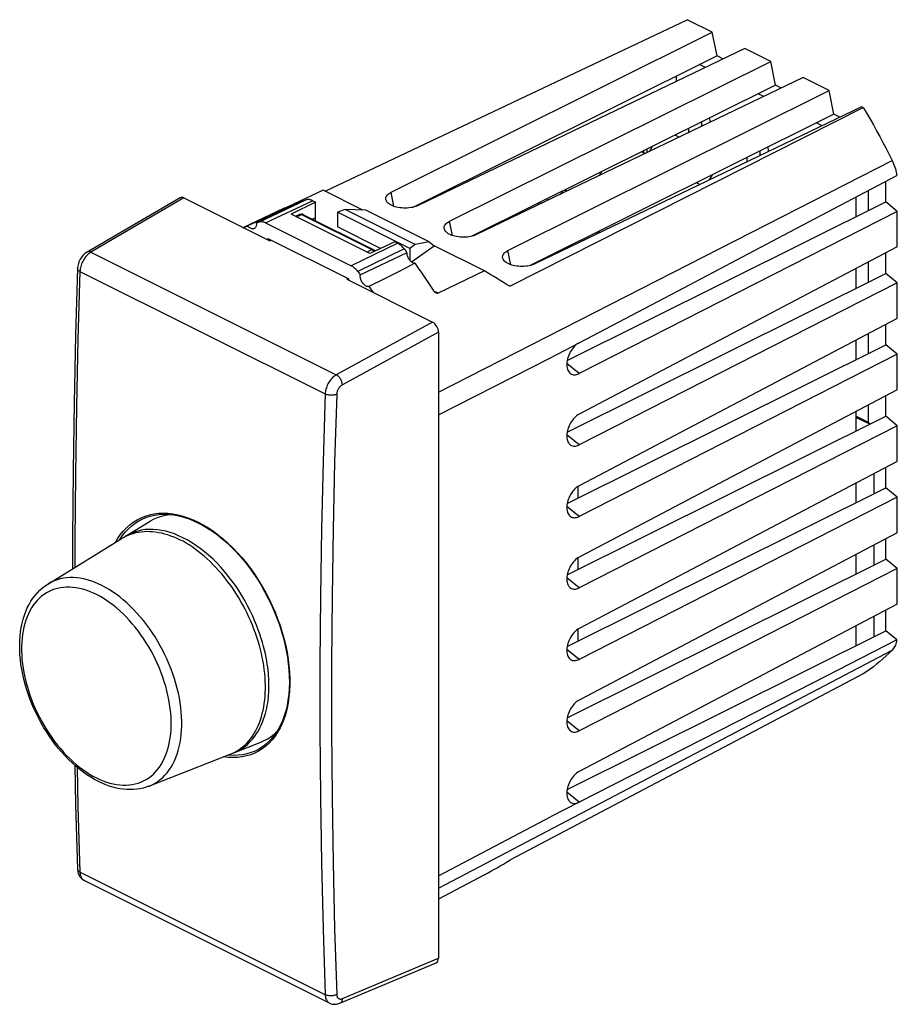
# Model space of a CAD drawing. Units: millimetres. Extents: x -28.8 to 24.4, y -31.6 to 28.1.
import ezdxf

# ---------------------------------------------------------------- set-up
doc = ezdxf.new("R2010")
doc.units = ezdxf.units.MM
doc.header["$LTSCALE"] = 18.212741
doc.layers.get('0').update_dxf_attribs({"linetype": 'CONTINUOUS'})
for name, color, linetype in [('ASSI', 7, 'CONTINUOUS'), ('DRAFT', 7, 'CONTINUOUS'), ('RACCORDO', 7, 'CONTINUOUS'), ('SMUSSO', 7, 'CONTINUOUS')]:
    doc.layers.add(name, color=color, linetype=linetype)

msp = doc.modelspace()

# ---------------------------------------------------------------- linework, layer by layer
at = {"color": 7, "linetype": 'CONTINUOUS'}
for p, q in [((9.038, 19.997), (9.038, 20.127)), ((-7.988, 16.517), (-10.396, 17.722)), ((-19.056, 17.267), (-24.691, 13.981)), ((-18.823, 17.258), (-13.625, 14.659)), ((-12.084, 16.916), (-14.964, 15.557)), ((-11.61, 17.086), (-14.443, 15.744)), ((-10.867, 17.001), (-12.326, 16.277)), ((-11.61, 17.086), (-11.553, 17.105)), ((-11.553, 17.105), (-11.495, 17.124)), ((-11.495, 17.124), (-11.438, 17.142)), ((-10.867, 17.001), (-11.047, 17.091)), ((-10.867, 16.048), (-10.867, 17.001)), ((-12.791, 16.613), (-15.228, 15.461)), ((-7.57, 13.899), (-12.326, 16.277)), ((-9.062, 16.553), (-9.524, 16.395)), ((-9.524, 16.395), (-9.524, 15.505)), ((-5.14, 14.203), (-9.524, 16.395)), ((-4.824, 14.434), (-9.062, 16.553)), ((-7.808, 16.511), (-9.062, 16.553)), ((-3.965, 14.59), (-7.808, 16.511)), ((-15.212, 15.453), (-14.964, 15.557)), ((-14.443, 15.744), (-14.389, 15.761)), ((-14.389, 15.761), (-14.335, 15.779)), ((-14.335, 15.779), (-14.281, 15.796)), ((-13.89, 15.744), (-8.693, 13.146)), ((-10.867, 16.048), (-11.046, 15.974)), ((-6.916, 14.201), (-9.524, 15.505)), ((-13.745, 14.806), (-13.745, 14.719)), ((-13.745, 14.806), (-8.838, 12.352)), ((-13.625, 14.659), (-13.541, 14.704)), ((-6.059, 14.597), (-7.57, 13.899)), ((-5.88, 14.507), (-6.059, 14.597)), ((-4.824, 14.434), (-5.14, 14.203)), ((-5.043, 13.381), (-3.662, 14.354)), ((-3.965, 14.59), (-4.824, 14.434)), ((-3.965, 14.59), (-3.662, 14.354)), ((-0.629, 12.838), (-3.662, 14.354)), ((-5.317, 13.94), (-8.14, 12.592)), ((-5.488, 14.167), (-5.374, 14.016)), ((-5.374, 14.016), (-5.317, 13.94)), ((-5.14, 14.203), (-5.14, 13.477)), ((-4.843, 13.296), (-5.759, 12.828)), ((-5.759, 12.828), (-6.684, 12.358)), ((-8.958, 12.326), (-8.88, 12.373)), ((-8.958, 12.326), (-3.761, 9.727)), ((-8.838, 12.266), (-8.838, 12.352)), ((-6.684, 12.358), (-7.619, 11.884)), ((-7.619, 11.884), (-7.371, 11.532)), ((-3.407, 9.117), (-3.407, -28.814)), ((5.043, -0.932), (5.043, -0.216)), ((-27.069, -6.14), (-22.558, -3.362)), ((5.043, -5.262), (5.043, -4.546)), ((5.043, -9.592), (5.043, -8.876)), ((-20.945, -18.388), (-16.016, -16.446)), ((-25.268, -23.421), (-25.268, -23.421)), ((-10.01, -31.53), (-24.865, -24.102)), ((-9.384, -31.54), (-3.549, -29.09))]:
    msp.add_line(p, q, dxfattribs=at)
at = {"color": 250, "linetype": 'CONTINUOUS'}
for p, q in [((-3.407, 5.493), (24.07, 19.532)), ((-18.823, 17.258), (-24.458, 13.972)), ((-14.281, 15.796), (-11.438, 17.142)), ((-13.89, 15.744), (-11.047, 17.091)), ((-5.88, 14.507), (-8.693, 13.146)), ((-24.458, 13.972), (-9.596, 6.541)), ((-5.488, 14.167), (-8.302, 12.806)), ((-25.122, 12.806), (-10.272, 5.381)), ((-3.761, 9.727), (-9.596, 6.541)), ((-3.407, 9.117), (-9.23, 5.938)), ((-10.272, 5.381), (-10.397, 1.277)), ((-3.407, -24.57), (24.07, -10.138)), ((-10.272, -31.024), (-25.122, -23.599)), ((-9.23, -31.259), (-3.407, -28.814))]:
    msp.add_line(p, q, dxfattribs=at)
for points in [[(4.093, 17.665), (4.087, 17.653), (4.052, 17.595), (4.016, 17.539), (3.977, 17.485), (3.965, 17.47)], [(-24.458, 13.972), (-24.515, 13.936), (-24.572, 13.895), (-24.627, 13.849), (-24.682, 13.798), (-24.734, 13.742), (-24.784, 13.682), (-24.832, 13.618), (-24.877, 13.551), (-24.919, 13.482), (-24.958, 13.409), (-24.993, 13.335), (-25.025, 13.26), (-25.052, 13.184), (-25.075, 13.107), (-25.093, 13.03), (-25.107, 12.954), (-25.117, 12.879), (-25.122, 12.806)], [(-24.458, 13.972), (-24.495, 13.988), (-24.532, 13.999), (-24.568, 14.005), (-24.603, 14.006), (-24.635, 14.002), (-24.666, 13.993), (-24.691, 13.981)], [(-25.122, 12.806), (-25.243, 8.7), (-25.334, 4.608), (-25.395, 0.531), (-25.425, -3.53), (-25.425, -5.128)], [(-25.122, 12.806), (-25.156, 12.825), (-25.187, 12.846), (-25.213, 12.868), (-25.234, 12.89), (-25.25, 12.914), (-25.261, 12.938), (-25.267, 12.963), (-25.268, 12.981)], [(-9.596, 6.541), (-9.655, 6.506), (-9.712, 6.465), (-9.769, 6.419), (-9.824, 6.369), (-9.877, 6.313), (-9.928, 6.254), (-9.977, 6.191), (-10.023, 6.124), (-10.066, 6.055), (-10.105, 5.983), (-10.141, 5.909), (-10.173, 5.834), (-10.201, 5.758), (-10.224, 5.681), (-10.243, 5.605), (-10.257, 5.529), (-10.267, 5.454), (-10.272, 5.381)], [(-9.23, 5.938), (-9.234, 5.983), (-9.242, 6.03), (-9.253, 6.078), (-9.268, 6.126), (-9.286, 6.174), (-9.308, 6.221), (-9.332, 6.268), (-9.359, 6.312), (-9.389, 6.355), (-9.42, 6.395), (-9.453, 6.431), (-9.488, 6.465), (-9.524, 6.495), (-9.56, 6.52), (-9.596, 6.541)], [(-9.571, 5.36), (-9.61, 5.345), (-9.652, 5.332), (-9.698, 5.321), (-9.745, 5.312), (-9.794, 5.306), (-9.845, 5.303), (-9.897, 5.302), (-9.948, 5.303), (-10, 5.308), (-10.05, 5.314), (-10.099, 5.323), (-10.147, 5.334), (-10.191, 5.348), (-10.233, 5.364), (-10.272, 5.381)], [(-9.23, 5.938), (-9.26, 5.921), (-9.289, 5.901), (-9.317, 5.878), (-9.345, 5.853), (-9.372, 5.825), (-9.398, 5.796), (-9.422, 5.764), (-9.446, 5.731), (-9.467, 5.696), (-9.487, 5.661), (-9.505, 5.624), (-9.521, 5.586), (-9.535, 5.548), (-9.547, 5.51), (-9.557, 5.472), (-9.564, 5.434), (-9.569, 5.397), (-9.571, 5.36)], [(-9.571, 5.36), (-9.697, 1.259), (-9.791, -2.827), (-9.853, -6.898), (-9.885, -10.955), (-9.885, -14.997), (-9.853, -19.024), (-9.791, -23.035), (-9.697, -27.03), (-9.571, -31.009)], [(-10.397, 1.277), (-10.491, -2.813), (-10.554, -6.889), (-10.586, -10.95), (-10.586, -14.996)], [(-10.586, -14.996), (-10.554, -19.027), (-10.491, -23.042), (-10.397, -27.041), (-10.272, -31.024)], [(-25.297, -17.24), (-25.243, -19.618), (-25.122, -23.599)], [(-25.122, -23.599), (-25.156, -23.579), (-25.187, -23.558), (-25.213, -23.535), (-25.234, -23.511), (-25.25, -23.486), (-25.261, -23.459), (-25.267, -23.432)], [(-25.122, -23.599), (-25.117, -23.667), (-25.107, -23.732), (-25.093, -23.794), (-25.075, -23.852), (-25.052, -23.905), (-25.025, -23.954), (-24.993, -23.998), (-24.958, -24.036), (-24.919, -24.069)], [(-24.919, -24.069), (-24.877, -24.096), (-24.865, -24.102)], [(-9.571, -31.009), (-9.61, -31.028), (-9.652, -31.044), (-9.698, -31.059), (-9.745, -31.071), (-9.794, -31.08), (-9.845, -31.087), (-9.897, -31.091), (-9.948, -31.092), (-10, -31.09), (-10.05, -31.086), (-10.099, -31.078), (-10.147, -31.068), (-10.191, -31.056), (-10.233, -31.041), (-10.272, -31.024)], [(-9.571, -31.009), (-9.569, -31.043), (-9.564, -31.076), (-9.557, -31.107), (-9.547, -31.136), (-9.535, -31.163), (-9.521, -31.187), (-9.505, -31.209), (-9.487, -31.229), (-9.467, -31.245), (-9.446, -31.259), (-9.422, -31.27), (-9.398, -31.277), (-9.372, -31.282), (-9.345, -31.284), (-9.317, -31.282), (-9.289, -31.277), (-9.26, -31.269), (-9.23, -31.259)], [(-10.272, -31.024), (-10.267, -31.092), (-10.257, -31.157), (-10.243, -31.219), (-10.224, -31.277), (-10.201, -31.331), (-10.173, -31.38), (-10.141, -31.424), (-10.105, -31.462), (-10.066, -31.495), (-10.023, -31.523), (-10.011, -31.529)], [(-9.23, -31.259), (-9.234, -31.304), (-9.242, -31.346), (-9.253, -31.386), (-9.268, -31.423), (-9.286, -31.455), (-9.308, -31.484), (-9.332, -31.508), (-9.359, -31.527), (-9.384, -31.54)]]:
    msp.add_lwpolyline(points, dxfattribs=at)
at = {"color": 7, "linetype": 'CONTINUOUS'}
for points in [[(4.321, 17.778), (4.3, 17.725), (4.263, 17.646), (4.238, 17.601)], [(-11.047, 17.091), (-11.093, 17.112), (-11.139, 17.129), (-11.184, 17.143), (-11.229, 17.153), (-11.273, 17.158), (-11.316, 17.16), (-11.358, 17.158), (-11.399, 17.152), (-11.438, 17.142)], [(3.216, 17.11), (3.206, 17.118), (3.169, 17.16), (3.146, 17.193)], [(-14.568, 15.402), (-14.589, 15.393), (-14.626, 15.384), (-14.667, 15.382), (-14.708, 15.386), (-14.751, 15.399), (-14.796, 15.418), (-14.839, 15.444), (-14.882, 15.475), (-14.923, 15.513), (-14.964, 15.557)], [(-14.443, 15.744), (-14.439, 15.687), (-14.44, 15.634), (-14.446, 15.585), (-14.458, 15.539), (-14.475, 15.498), (-14.497, 15.462), (-14.524, 15.433), (-14.555, 15.409), (-14.568, 15.402)], [(-13.89, 15.744), (-13.936, 15.766), (-13.982, 15.783), (-14.027, 15.797), (-14.072, 15.806), (-14.116, 15.812), (-14.159, 15.814), (-14.201, 15.812), (-14.242, 15.806), (-14.281, 15.796)], [(-5.488, 14.167), (-5.528, 14.216), (-5.568, 14.263), (-5.61, 14.307), (-5.653, 14.348), (-5.697, 14.387), (-5.742, 14.422), (-5.787, 14.454), (-5.833, 14.482), (-5.88, 14.507)], [(-24.691, 13.981), (-24.759, 13.937), (-24.827, 13.885), (-24.891, 13.827), (-24.952, 13.763), (-25.008, 13.695), (-25.059, 13.621), (-25.106, 13.544), (-25.148, 13.463), (-25.184, 13.38), (-25.214, 13.294), (-25.238, 13.207), (-25.255, 13.119), (-25.265, 13.031), (-25.268, 12.981)], [(-4.843, 13.296), (-4.879, 13.301), (-4.916, 13.31), (-4.953, 13.325), (-4.991, 13.345), (-5.028, 13.37), (-5.065, 13.399), (-5.1, 13.432), (-5.134, 13.47), (-5.166, 13.51), (-5.195, 13.553), (-5.223, 13.599), (-5.247, 13.646), (-5.267, 13.695), (-5.285, 13.745), (-5.299, 13.795), (-5.308, 13.843), (-5.314, 13.892), (-5.317, 13.94)], [(-8.302, 12.806), (-8.342, 12.856), (-8.382, 12.902), (-8.424, 12.946), (-8.467, 12.987), (-8.511, 13.026), (-8.556, 13.061), (-8.601, 13.093), (-8.647, 13.121), (-8.693, 13.146)], [(-25.268, 12.981), (-25.388, 8.935), (-25.48, 4.827), (-25.541, 0.735), (-25.571, -3.343), (-25.571, -5.218)], [(-8.302, 12.806), (-8.167, 12.628), (-8.14, 12.592)], [(-7.619, 11.884), (-7.66, 11.881), (-7.702, 11.885), (-7.744, 11.896), (-7.788, 11.914), (-7.832, 11.939), (-7.875, 11.97), (-7.917, 12.007), (-7.957, 12.049), (-7.994, 12.096), (-8.029, 12.146), (-8.06, 12.201), (-8.086, 12.257), (-8.108, 12.314), (-8.125, 12.373), (-8.137, 12.43), (-8.143, 12.485), (-8.145, 12.54), (-8.14, 12.592)], [(-22.558, -3.362), (-22.494, -3.324), (-22.351, -3.247), (-22.204, -3.178), (-22.053, -3.118), (-21.899, -3.067), (-21.74, -3.025), (-21.578, -2.991), (-21.413, -2.967), (-21.245, -2.951), (-21.074, -2.944), (-20.9, -2.946), (-20.724, -2.957), (-20.545, -2.977), (-20.365, -3.006), (-20.183, -3.043), (-20, -3.09), (-19.815, -3.145), (-19.63, -3.209), (-19.444, -3.281), (-19.257, -3.362), (-19.07, -3.452)], [(-16.016, -16.446), (-15.935, -16.413), (-15.788, -16.344), (-15.646, -16.267), (-15.508, -16.182), (-15.374, -16.088), (-15.246, -15.986), (-15.122, -15.876), (-15.004, -15.758), (-14.89, -15.632), (-14.783, -15.499), (-14.681, -15.358), (-14.584, -15.21), (-14.494, -15.055), (-14.409, -14.893), (-14.33, -14.724), (-14.258, -14.549), (-14.192, -14.368), (-14.132, -14.181), (-14.079, -13.988), (-14.032, -13.79), (-13.992, -13.586), (-13.958, -13.377), (-13.932, -13.164), (-13.911, -12.946), (-13.898, -12.725), (-13.891, -12.499), (-13.891, -12.27), (-13.898, -12.038), (-13.911, -11.803), (-13.932, -11.565), (-13.958, -11.325), (-13.992, -11.083), (-14.032, -10.839), (-14.079, -10.594), (-14.132, -10.348), (-14.192, -10.101), (-14.258, -9.853), (-14.33, -9.606), (-14.409, -9.359), (-14.494, -9.112), (-14.584, -8.867), (-14.681, -8.622), (-14.783, -8.379), (-14.89, -8.138), (-15.004, -7.899), (-15.122, -7.663), (-15.246, -7.429), (-15.374, -7.198), (-15.508, -6.971), (-15.646, -6.748), (-15.788, -6.528), (-15.935, -6.313), (-16.086, -6.102), (-16.241, -5.896), (-16.399, -5.695), (-16.561, -5.5), (-16.727, -5.31), (-16.895, -5.126), (-17.066, -4.948), (-17.24, -4.776), (-17.416, -4.611), (-17.594, -4.453), (-17.775, -4.301), (-17.956, -4.157), (-18.14, -4.02), (-18.324, -3.891), (-18.51, -3.769), (-18.696, -3.655), (-18.882, -3.55), (-19.07, -3.452)], [(-25.442, -17.116), (-25.388, -19.493), (-25.268, -23.421)], [(-25.268, -23.421), (-25.262, -23.502), (-25.25, -23.579), (-25.231, -23.652), (-25.208, -23.721), (-25.178, -23.786), (-25.144, -23.847), (-25.104, -23.904), (-25.06, -23.956), (-25.012, -24.003), (-24.96, -24.045), (-24.904, -24.081), (-24.864, -24.103)], [(-10.011, -31.529), (-9.968, -31.549), (-9.908, -31.571), (-9.846, -31.587), (-9.782, -31.598), (-9.717, -31.603), (-9.651, -31.603), (-9.583, -31.596), (-9.515, -31.583), (-9.447, -31.563), (-9.385, -31.54)]]:
    msp.add_lwpolyline(points, dxfattribs=at)
for centre, ratio, start_param, end_param in [((-18.822, 16.824), 0.611675, -0.683152, 0.039938), ((-3.761, 9.294), 0.61277, -2.253542, -0.683659), ((-3.761, -28.637), 0.611675, -3.181531, -2.254862)]:
    msp.add_ellipse(centre, major_axis=(-0.223, 0.448), ratio=ratio, start_param=start_param, end_param=end_param, dxfattribs=at)
at = {"layer": 'ASSI', "color": 7, "linetype": 'CONTINUOUS'}
for p, q in [((9.382, 20.074), (9.565, 20.39)), ((6.337, 18.61), (6.477, 18.852)), ((13.005, 18.349), (13.189, 18.666)), ((21.872, 17.309), (21.872, 16.109)), ((21.872, 12.966), (21.872, 11.779)), ((21.872, 8.636), (21.872, 7.449)), ((21.872, 4.306), (21.872, 3.119)), ((21.872, -0.024), (21.872, -1.211)), ((21.872, -4.354), (21.872, -5.541)), ((21.872, -8.685), (21.872, -9.871))]:
    msp.add_line(p, q, dxfattribs=at)
for points in [[(10.923, 21.066), (10.992, 21.031), (11.127, 20.961), (11.174, 20.936)], [(8.908, 20.063), (8.916, 20.059), (9.127, 19.952), (9.127, 19.952)], [(12.23, 18.188), (12.279, 18.158), (12.422, 18.068)]]:
    msp.add_lwpolyline(points, dxfattribs=at)
at = {"layer": 'DRAFT', "color": 7, "linetype": 'CONTINUOUS'}
for p, q in [((-10.281, 17.664), (11.665, 28.057)), ((13.179, 27.3), (11.665, 28.057)), ((-6.27, 17.614), (13.179, 27.3)), ((13.463, 25.859), (13.179, 27.3)), ((15.15, 26.315), (-4.641, 16.8)), ((16.714, 25.533), (15.15, 26.315)), ((13.463, 25.859), (-4.926, 16.701)), ((13.825, 25.678), (13.463, 25.859)), ((-2.735, 15.847), (16.714, 25.533)), ((12.756, 25.164), (12.411, 25.336)), ((16.998, 24.092), (16.714, 25.533)), ((18.685, 24.547), (-1.106, 15.032)), ((10.982, 24.624), (10.982, 24.311)), ((20.25, 23.765), (18.685, 24.547)), ((16.998, 24.092), (-1.39, 14.934)), ((17.361, 23.91), (16.998, 24.092)), ((0.801, 14.079), (20.25, 23.765)), ((16.291, 23.396), (15.947, 23.568)), ((20.534, 22.324), (20.25, 23.765)), ((0.907, 11.904), (22.321, 22.729)), ((22.221, 22.779), (2.43, 13.264)), ((22.321, 22.729), (22.221, 22.779)), ((20.534, 22.324), (2.145, 13.166)), ((20.896, 22.142), (20.534, 22.324)), ((11.76, 21.218), (11.76, 21.483)), ((12.537, 21.591), (12.537, 21.87)), ((19.827, 21.628), (19.482, 21.8)), ((9.222, 20.219), (9.222, 19.997)), ((15.296, 19.45), (15.296, 19.715)), ((16.072, 19.823), (16.072, 20.102)), ((17.874, 15.203), (24.359, 18.621)), ((13.033, 18.396), (13.033, 18.362)), ((23.693, 17.017), (23.693, 18.27)), ((22.642, 16.493), (22.642, 17.715)), ((4.383, 7.4), (23.693, 17.017)), ((24.383, 16.445), (23.693, 17.017)), ((24.383, 16.445), (5.104, 6.617)), ((24.383, 14.286), (24.383, 16.445)), ((11.446, 11.818), (17.874, 15.203)), ((24.383, 14.286), (5.104, 4.151)), ((23.693, 12.686), (23.693, 13.924)), ((22.642, 12.163), (22.642, 13.371)), ((4.383, 3.07), (23.693, 12.686)), ((24.383, 12.115), (23.693, 12.686)), ((24.383, 12.115), (5.104, 2.287)), ((24.383, 9.956), (24.383, 12.115)), ((5.104, 8.481), (11.446, 11.818)), ((24.383, 9.956), (5.104, -0.179)), ((23.693, 8.356), (23.693, 9.593)), ((22.642, 7.833), (22.642, 9.041)), ((4.383, -1.26), (23.693, 8.356)), ((24.383, 7.785), (23.693, 8.356)), ((24.383, 7.785), (5.104, -2.043)), ((24.383, 5.626), (24.383, 7.785)), ((24.383, 5.626), (5.104, -4.509)), ((23.693, 4.026), (23.693, 5.263)), ((24.383, 3.455), (23.693, 4.026)), ((24.383, 3.455), (5.104, -6.374)), ((24.383, 1.296), (24.383, 3.455)), ((24.383, 1.296), (5.104, -8.839)), ((23.693, -0.304), (23.693, 0.933)), ((22.992, -0.653), (22.992, 0.565)), ((4.383, -9.921), (23.693, -0.304)), ((24.383, -0.875), (23.693, -0.304)), ((24.383, -0.875), (5.104, -10.704)), ((24.383, -3.034), (24.383, -0.875)), ((-22.37, -3.246), (-20.874, -2.324)), ((-19.785, -1.913), (-19.801, -1.936)), ((24.383, -3.034), (5.104, -13.17)), ((23.693, -4.634), (23.693, -3.397)), ((22.992, -4.983), (22.992, -3.765)), ((4.383, -14.251), (23.693, -4.634)), ((24.383, -5.205), (23.693, -4.634)), ((24.383, -5.205), (5.104, -15.034)), ((24.383, -7.364), (24.383, -5.205)), ((24.383, -7.364), (5.104, -17.5)), ((23.693, -8.964), (23.693, -7.727)), ((22.992, -9.313), (22.992, -8.096)), ((4.383, -18.581), (23.693, -8.964)), ((24.359, -9.515), (20.029, -11.735)), ((24.359, -9.515), (23.693, -8.964)), ((22.321, -11.586), (0.907, -22.877)), ((20.029, -11.735), (15.724, -13.939)), ((15.724, -13.939), (11.446, -16.126)), ((-13.221, -15.097), (-13.213, -15.098)), ((-15.811, -16.365), (-14.175, -15.721))]:
    msp.add_line(p, q, dxfattribs=at)
at = {"layer": 'DRAFT', "color": 250, "linetype": 'CONTINUOUS'}
for p, q in [((-6.104, 16.747), (-6.27, 17.614)), ((-2.568, 14.979), (-2.735, 15.847)), ((0.967, 13.211), (0.801, 14.079)), ((3.371, 7.57), (5.104, 8.481)), ((-3.407, 4.112), (3.371, 7.57)), ((5.104, 6.617), (4.363, 7.224)), ((5.104, 2.287), (4.363, 2.894)), ((5.104, -2.043), (4.363, -1.436)), ((5.104, -6.374), (4.363, -5.766)), ((5.104, -10.704), (4.363, -10.096)), ((5.104, -15.034), (4.363, -14.426)), ((5.104, -19.364), (4.363, -18.757)), ((5.104, -19.364), (3.371, -20.248)), ((-3.407, -23.809), (3.371, -20.248))]:
    msp.add_line(p, q, dxfattribs=at)
at = {"layer": 'DRAFT', "color": 7, "linetype": 'CONTINUOUS'}
for points in [[(22.321, 22.729), (22.528, 22.382), (22.731, 22.033), (22.932, 21.682), (23.13, 21.328), (23.324, 20.973), (23.515, 20.615), (23.704, 20.256), (23.889, 19.895), (24.07, 19.532)], [(12.991, 22.096), (13.002, 22.055), (13.019, 21.969), (13.029, 21.884), (13.032, 21.829)], [(16.526, 20.328), (16.537, 20.288), (16.554, 20.201), (16.565, 20.116), (16.567, 20.061)], [(24.07, 19.532), (24.117, 19.432), (24.161, 19.332), (24.2, 19.232), (24.237, 19.13), (24.269, 19.028), (24.298, 18.925), (24.322, 18.824), (24.342, 18.722), (24.359, 18.621)], [(-6.588, 17.135), (-6.598, 17.182), (-6.6, 17.236), (-6.591, 17.29), (-6.572, 17.342), (-6.543, 17.393), (-6.504, 17.443), (-6.457, 17.49), (-6.403, 17.534), (-6.341, 17.576), (-6.27, 17.614)], [(-4.641, 16.8), (-4.72, 16.766), (-4.805, 16.735), (-4.894, 16.709), (-4.99, 16.686), (-5.091, 16.668), (-5.195, 16.654), (-5.302, 16.645), (-5.411, 16.641), (-5.52, 16.642), (-5.629, 16.649), (-5.739, 16.662), (-5.845, 16.678), (-5.946, 16.7), (-6.044, 16.726), (-6.135, 16.757), (-6.222, 16.793), (-6.302, 16.833), (-6.373, 16.876), (-6.434, 16.922), (-6.486, 16.97), (-6.529, 17.021), (-6.562, 17.073), (-6.586, 17.127), (-6.588, 17.135)], [(-3.052, 15.367), (-3.063, 15.414), (-3.064, 15.468), (-3.055, 15.522), (-3.036, 15.574), (-3.007, 15.626), (-2.968, 15.675), (-2.922, 15.723), (-2.868, 15.767), (-2.805, 15.808), (-2.735, 15.847)], [(-1.106, 15.032), (-1.185, 14.998), (-1.269, 14.967), (-1.359, 14.941), (-1.455, 14.919), (-1.556, 14.9), (-1.66, 14.886), (-1.766, 14.877), (-1.875, 14.873), (-1.984, 14.875), (-2.094, 14.882), (-2.203, 14.894), (-2.309, 14.911), (-2.411, 14.932), (-2.508, 14.959), (-2.6, 14.989), (-2.686, 15.025), (-2.766, 15.065), (-2.837, 15.108), (-2.899, 15.154), (-2.951, 15.202), (-2.993, 15.253), (-3.027, 15.305), (-3.05, 15.36), (-3.052, 15.367)], [(0.483, 13.599), (0.473, 13.646), (0.471, 13.7), (0.481, 13.754), (0.5, 13.807), (0.528, 13.858), (0.567, 13.908), (0.614, 13.955), (0.668, 13.999), (0.73, 14.04), (0.801, 14.079)], [(2.43, 13.264), (2.351, 13.23), (2.266, 13.2), (2.177, 13.173), (2.081, 13.151), (1.98, 13.132), (1.876, 13.118), (1.769, 13.11), (1.66, 13.106), (1.551, 13.107), (1.442, 13.114), (1.332, 13.126), (1.226, 13.143), (1.125, 13.165), (1.027, 13.191), (0.936, 13.222), (0.85, 13.257), (0.769, 13.297), (0.698, 13.34), (0.637, 13.386), (0.585, 13.435), (0.542, 13.485), (0.509, 13.538), (0.486, 13.592), (0.483, 13.599)], [(5.104, 8.481), (5.031, 8.438), (4.961, 8.388), (4.893, 8.332), (4.826, 8.267), (4.761, 8.196), (4.7, 8.12), (4.643, 8.039), (4.589, 7.953), (4.541, 7.864), (4.498, 7.771), (4.459, 7.677), (4.427, 7.582), (4.401, 7.487), (4.382, 7.393), (4.369, 7.301), (4.362, 7.21), (4.362, 7.12), (4.369, 7.036), (4.382, 6.957), (4.401, 6.883), (4.427, 6.815), (4.459, 6.753), (4.498, 6.698), (4.53, 6.662)], [(4.53, 6.662), (4.541, 6.651), (4.589, 6.612), (4.643, 6.581), (4.7, 6.559), (4.761, 6.546), (4.826, 6.542), (4.893, 6.547), (4.961, 6.561), (5.032, 6.584), (5.104, 6.617)], [(5.104, 4.151), (5.032, 4.108), (4.961, 4.058), (4.893, 4.002), (4.826, 3.937), (4.761, 3.866), (4.7, 3.79), (4.643, 3.709), (4.589, 3.622), (4.541, 3.533), (4.498, 3.441), (4.459, 3.346), (4.427, 3.252), (4.401, 3.157), (4.382, 3.063), (4.369, 2.971), (4.362, 2.879), (4.362, 2.79), (4.369, 2.705), (4.382, 2.626), (4.401, 2.552), (4.427, 2.485), (4.459, 2.423), (4.498, 2.368), (4.53, 2.332)], [(4.53, 2.332), (4.541, 2.321), (4.589, 2.282), (4.643, 2.251), (4.7, 2.229), (4.761, 2.216), (4.826, 2.212), (4.893, 2.217), (4.961, 2.231), (5.032, 2.254), (5.104, 2.287)], [(5.104, -0.179), (5.032, -0.222), (4.961, -0.272), (4.893, -0.328), (4.826, -0.393), (4.761, -0.464), (4.7, -0.54), (4.643, -0.622), (4.589, -0.708), (4.541, -0.797), (4.498, -0.889), (4.459, -0.984), (4.427, -1.079), (4.401, -1.173), (4.382, -1.267), (4.369, -1.359), (4.362, -1.451), (4.362, -1.54), (4.369, -1.625), (4.382, -1.704), (4.401, -1.778), (4.427, -1.845), (4.459, -1.907), (4.498, -1.962), (4.53, -1.998)], [(-20.874, -2.325), (-20.851, -2.311), (-20.639, -2.195), (-20.419, -2.098), (-20.19, -2.02), (-19.953, -1.961), (-19.71, -1.92), (-19.697, -1.919)], [(4.53, -1.998), (4.541, -2.009), (4.589, -2.048), (4.643, -2.079), (4.7, -2.101), (4.761, -2.114), (4.826, -2.118), (4.893, -2.114), (4.961, -2.099), (5.032, -2.076), (5.104, -2.043)], [(5.104, -4.509), (5.032, -4.552), (4.961, -4.602), (4.893, -4.659), (4.826, -4.723), (4.761, -4.794), (4.7, -4.87), (4.643, -4.952), (4.589, -5.038), (4.541, -5.127), (4.498, -5.219), (4.459, -5.314), (4.427, -5.409), (4.401, -5.503), (4.382, -5.597), (4.369, -5.69), (4.362, -5.781), (4.362, -5.87), (4.369, -5.955), (4.382, -6.034), (4.401, -6.108), (4.427, -6.175), (4.459, -6.237), (4.498, -6.292), (4.53, -6.328)], [(4.53, -6.328), (4.541, -6.339), (4.589, -6.378), (4.643, -6.409), (4.7, -6.431), (4.761, -6.444), (4.826, -6.449), (4.893, -6.444), (4.961, -6.429), (5.032, -6.406), (5.104, -6.374)], [(5.104, -8.839), (5.032, -8.882), (4.961, -8.932), (4.893, -8.989), (4.826, -9.053), (4.761, -9.124), (4.7, -9.201), (4.643, -9.282), (4.589, -9.368), (4.541, -9.457), (4.498, -9.549), (4.459, -9.644), (4.427, -9.739), (4.401, -9.833), (4.382, -9.927), (4.369, -10.02), (4.362, -10.111), (4.362, -10.2), (4.369, -10.285), (4.382, -10.364), (4.401, -10.438), (4.427, -10.506), (4.459, -10.567), (4.498, -10.622), (4.53, -10.658)], [(24.359, -9.515), (24.342, -9.6), (24.322, -9.681), (24.298, -9.759), (24.269, -9.832), (24.237, -9.902), (24.2, -9.968), (24.161, -10.029), (24.117, -10.086), (24.07, -10.138)], [(24.07, -10.138), (23.889, -10.319), (23.704, -10.495), (23.515, -10.666), (23.324, -10.832), (23.13, -10.994), (22.932, -11.149), (22.731, -11.3), (22.528, -11.446), (22.321, -11.586)], [(4.53, -10.658), (4.541, -10.669), (4.589, -10.708), (4.643, -10.739), (4.7, -10.761), (4.761, -10.774), (4.826, -10.779), (4.893, -10.774), (4.961, -10.76), (5.032, -10.736), (5.104, -10.704)], [(5.104, -13.17), (5.032, -13.212), (4.961, -13.262), (4.893, -13.319), (4.826, -13.383), (4.761, -13.454), (4.7, -13.531), (4.643, -13.612), (4.589, -13.698), (4.541, -13.787), (4.498, -13.879), (4.459, -13.974), (4.427, -14.069), (4.401, -14.163), (4.382, -14.257), (4.369, -14.35), (4.362, -14.441), (4.362, -14.531), (4.369, -14.615), (4.382, -14.694), (4.401, -14.768), (4.427, -14.836), (4.459, -14.897), (4.498, -14.952), (4.53, -14.988)], [(-14.175, -15.721), (-13.965, -15.628), (-13.753, -15.512), (-13.552, -15.379), (-13.361, -15.228), (-13.2, -15.078)], [(4.53, -14.988), (4.541, -15), (4.589, -15.039), (4.643, -15.069), (4.7, -15.092), (4.761, -15.105), (4.826, -15.109), (4.893, -15.104), (4.961, -15.09), (5.032, -15.066), (5.104, -15.034)], [(11.446, -16.126), (7.209, -18.29), (5.104, -19.364)], [(5.104, -17.5), (5.032, -17.542), (4.961, -17.592), (4.893, -17.649), (4.826, -17.713), (4.761, -17.785), (4.7, -17.861), (4.643, -17.942), (4.589, -18.028), (4.541, -18.117), (4.498, -18.209), (4.459, -18.304), (4.427, -18.399), (4.401, -18.493), (4.382, -18.588), (4.369, -18.68), (4.362, -18.771), (4.362, -18.861), (4.369, -18.945), (4.382, -19.024), (4.401, -19.098), (4.427, -19.166), (4.459, -19.227), (4.498, -19.283), (4.53, -19.318)], [(4.53, -19.318), (4.541, -19.33), (4.589, -19.369), (4.643, -19.4), (4.7, -19.422), (4.761, -19.435), (4.826, -19.439), (4.893, -19.434), (4.961, -19.42), (5.031, -19.397), (5.104, -19.364)]]:
    msp.add_lwpolyline(points, dxfattribs=at)
for centre, major_axis, ratio, start_param, end_param in [((1.132, 8.676), (27.46, -16.972), 0.081519, 1.629335, 1.685224), ((1.132, 7.845), (20.397, 33.003), 0.558661, -2.369881, -2.313992)]:
    msp.add_ellipse(centre, major_axis=major_axis, ratio=ratio, start_param=start_param, end_param=end_param, dxfattribs=at)
at = {"layer": 'RACCORDO', "color": 7, "linetype": 'CONTINUOUS'}
for p, q in [((-10.396, 17.722), (-12.194, 16.873)), ((2.834, 16.926), (2.723, 16.982)), ((-12.06, 16.144), (-11.799, 16.266)), ((-11.625, 16.263), (-7.361, 14.131)), ((-10.867, 15.884), (-10.867, 16.048)), ((6.37, 15.159), (6.258, 15.214)), ((-7.332, 14.114), (-7.244, 14.049)), ((-0.629, 12.838), (-3.422, 11.483)), ((-21.355, -2.199), (-21.35, -2.196)), ((-18.197, -2.319), (-17.939, -2.441)), ((-22.455, -3.303), (-22.37, -3.246)), ((-15.811, -16.365), (-15.901, -16.397)), ((-14.352, -16.176), (-14.36, -16.18)), ((-0.629, -23.755), (-3.407, -25.223))]:
    msp.add_line(p, q, dxfattribs=at)
at = {"layer": 'RACCORDO', "color": 250, "linetype": 'CONTINUOUS'}
for p, q in [((2.706, 16.865), (2.596, 16.919)), ((-12.011, 16.12), (-11.715, 16.258)), ((-11.715, 16.258), (-7.45, 14.125)), ((6.241, 15.097), (6.132, 15.151)), ((-7.45, 14.125), (-7.726, 13.977)), ((-7.431, 14.115), (-7.45, 14.125)), ((-7.412, 14.102), (-7.431, 14.115)), ((-7.332, 14.114), (-7.317, 14.101)), ((-3.422, 11.483), (-3.684, 11.614)), ((-22.728, -3.467), (-22.716, -3.446)), ((-16.098, -16.512), (-16.163, -16.504)), ((-15.814, -16.524), (-16.098, -16.512)), ((-14.079, -16.119), (-14.304, -16.261))]:
    msp.add_line(p, q, dxfattribs=at)
at = {"layer": 'RACCORDO', "color": 7, "linetype": 'CONTINUOUS'}
for points in [[(-12.791, 16.613), (-12.713, 16.649), (-12.589, 16.706), (-12.464, 16.761), (-12.338, 16.814), (-12.211, 16.866), (-12.084, 16.916)], [(-11.799, 16.266), (-11.779, 16.274), (-11.758, 16.28), (-11.737, 16.283), (-11.715, 16.284), (-11.693, 16.283), (-11.671, 16.28)], [(-11.671, 16.28), (-11.65, 16.274), (-11.63, 16.266), (-11.625, 16.263)], [(-7.361, 14.131), (-7.357, 14.129), (-7.354, 14.128), (-7.351, 14.126), (-7.347, 14.124), (-7.344, 14.122), (-7.341, 14.12), (-7.338, 14.118), (-7.335, 14.116), (-7.332, 14.114)], [(-4.843, 13.296), (-4.715, 13.118), (-4.589, 12.94), (-4.463, 12.761), (-4.338, 12.581), (-4.213, 12.4), (-4.09, 12.218), (-3.967, 12.036), (-3.845, 11.852), (-3.724, 11.668)], [(-3.544, 11.496), (-3.557, 11.503), (-3.579, 11.517), (-3.601, 11.532), (-3.623, 11.55), (-3.644, 11.57), (-3.665, 11.592), (-3.685, 11.616), (-3.705, 11.641), (-3.724, 11.668)], [(-3.422, 11.483), (-3.438, 11.477), (-3.455, 11.475), (-3.473, 11.475), (-3.493, 11.477), (-3.514, 11.483), (-3.536, 11.492), (-3.544, 11.496)], [(-21.355, -2.199), (-21.138, -2.106), (-20.876, -2.02), (-20.604, -1.958), (-20.323, -1.919), (-20.035, -1.905), (-19.74, -1.915), (-19.438, -1.948), (-19.133, -2.006), (-18.823, -2.087), (-18.511, -2.192), (-18.197, -2.319)], [(-17.939, -2.441), (-17.697, -2.568), (-17.396, -2.746), (-17.096, -2.943), (-16.798, -3.159), (-16.504, -3.394), (-16.215, -3.647), (-15.93, -3.917), (-15.652, -4.203), (-15.38, -4.504), (-15.117, -4.82), (-14.861, -5.15), (-14.616, -5.492), (-14.38, -5.846), (-14.155, -6.21), (-13.941, -6.583), (-13.74, -6.965), (-13.551, -7.353), (-13.376, -7.747), (-13.214, -8.145), (-13.067, -8.547), (-12.934, -8.951), (-12.817, -9.355), (-12.715, -9.759), (-12.629, -10.161), (-12.558, -10.56), (-12.504, -10.954), (-12.466, -11.343), (-12.445, -11.726), (-12.44, -12.101), (-12.451, -12.467), (-12.479, -12.823), (-12.523, -13.168), (-12.583, -13.501), (-12.66, -13.82), (-12.752, -14.126), (-12.859, -14.417), (-12.982, -14.692), (-13.119, -14.95), (-13.271, -15.19), (-13.437, -15.413), (-13.616, -15.616), (-13.809, -15.8), (-14.013, -15.963), (-14.229, -16.106), (-14.352, -16.176)], [(-24.002, -18.103), (-24.237, -17.979), (-24.469, -17.843), (-24.7, -17.693), (-24.929, -17.532), (-25.155, -17.358), (-25.377, -17.174), (-25.597, -16.978), (-25.812, -16.771), (-26.022, -16.555), (-26.227, -16.33), (-26.426, -16.096), (-26.62, -15.853), (-26.807, -15.603), (-26.988, -15.345), (-27.161, -15.081), (-27.328, -14.811), (-27.487, -14.535), (-27.637, -14.254), (-27.78, -13.969), (-27.914, -13.68), (-28.039, -13.388), (-28.155, -13.093), (-28.262, -12.796), (-28.359, -12.497), (-28.447, -12.198), (-28.524, -11.898), (-28.592, -11.599), (-28.649, -11.301), (-28.696, -11.004), (-28.732, -10.709), (-28.757, -10.418), (-28.771, -10.13), (-28.774, -9.847), (-28.767, -9.567), (-28.748, -9.293), (-28.718, -9.026), (-28.677, -8.765), (-28.625, -8.511), (-28.563, -8.266), (-28.489, -8.03), (-28.406, -7.803), (-28.312, -7.586), (-28.208, -7.379), (-28.095, -7.183), (-27.972, -6.998), (-27.841, -6.825), (-27.702, -6.663), (-27.554, -6.514), (-27.399, -6.377), (-27.237, -6.252), (-27.069, -6.14)], [(-20.945, -18.388), (-21.121, -18.451), (-21.303, -18.503), (-21.49, -18.544), (-21.682, -18.574), (-21.878, -18.591), (-22.079, -18.597), (-22.283, -18.591), (-22.491, -18.573), (-22.702, -18.543), (-22.915, -18.5), (-23.131, -18.445), (-23.348, -18.378), (-23.566, -18.298), (-23.784, -18.207), (-24.002, -18.103)]]:
    msp.add_lwpolyline(points, dxfattribs=at)
at = {"layer": 'RACCORDO', "color": 250, "linetype": 'CONTINUOUS'}
for points in [[(-11.799, 16.266), (-11.798, 16.266), (-11.783, 16.271), (-11.767, 16.272), (-11.75, 16.271), (-11.732, 16.266), (-11.715, 16.258)], [(-11.625, 16.263), (-11.634, 16.267), (-11.644, 16.27), (-11.655, 16.271), (-11.667, 16.271), (-11.678, 16.27), (-11.69, 16.267), (-11.703, 16.263), (-11.715, 16.258)], [(-7.414, 14.138), (-7.426, 14.135), (-7.438, 14.131), (-7.45, 14.125)], [(-7.379, 14.138), (-7.39, 14.139), (-7.402, 14.139), (-7.414, 14.138)], [(-7.336, 14.007), (-7.347, 14.027), (-7.361, 14.048), (-7.377, 14.068), (-7.394, 14.086), (-7.412, 14.102)], [(-7.361, 14.131), (-7.369, 14.135), (-7.379, 14.138)], [(-7.317, 14.101), (-7.303, 14.085), (-7.292, 14.067), (-7.284, 14.047), (-7.28, 14.033)], [(-22.965, -3.613), (-22.846, -3.406), (-22.683, -3.164), (-22.506, -2.941), (-22.314, -2.737), (-22.11, -2.552), (-21.893, -2.388), (-21.664, -2.244), (-21.424, -2.122)], [(-22.716, -3.446), (-22.555, -3.207), (-22.379, -2.987), (-22.19, -2.785), (-21.989, -2.603), (-21.775, -2.441), (-21.549, -2.299), (-21.355, -2.199)], [(-21.424, -2.122), (-21.174, -2.021), (-20.914, -1.942), (-20.646, -1.885), (-20.369, -1.851), (-20.084, -1.839), (-19.794, -1.85), (-19.498, -1.883), (-19.196, -1.939), (-18.892, -2.017), (-18.586, -2.118), (-18.277, -2.24), (-17.965, -2.385)], [(-17.965, -2.385), (-17.653, -2.552), (-17.345, -2.738), (-17.04, -2.943), (-16.738, -3.168), (-16.439, -3.413), (-16.145, -3.674)], [(-17.332, -4.392), (-17.585, -4.178), (-17.841, -3.978), (-18.1, -3.793), (-18.36, -3.623), (-18.621, -3.469), (-18.883, -3.331), (-19.146, -3.208), (-19.407, -3.103), (-19.667, -3.014), (-19.925, -2.942), (-20.181, -2.887), (-20.434, -2.85), (-20.683, -2.83), (-20.927, -2.828), (-21.166, -2.843), (-21.399, -2.876), (-21.625, -2.927), (-21.843, -2.994), (-22.052, -3.078), (-22.253, -3.178), (-22.37, -3.246)], [(-16.145, -3.674), (-15.858, -3.952), (-15.577, -4.247), (-15.305, -4.556), (-15.04, -4.879), (-14.784, -5.216), (-14.539, -5.564), (-14.304, -5.924), (-14.08, -6.295), (-13.868, -6.673), (-13.669, -7.059), (-13.482, -7.453), (-13.309, -7.851), (-13.15, -8.253), (-13.005, -8.66), (-12.876, -9.067), (-12.761, -9.475), (-12.663, -9.884), (-12.58, -10.289), (-12.513, -10.692)], [(-13.679, -12.294), (-13.68, -12.155), (-13.684, -12.009), (-13.691, -11.857), (-13.701, -11.699), (-13.714, -11.533), (-13.732, -11.361), (-13.754, -11.18), (-13.78, -10.992), (-13.812, -10.795), (-13.85, -10.589), (-13.894, -10.376), (-13.945, -10.153), (-14.003, -9.921), (-14.069, -9.68), (-14.144, -9.43), (-14.228, -9.171), (-14.323, -8.904), (-14.428, -8.627), (-14.546, -8.342), (-14.675, -8.05), (-14.816, -7.752), (-14.971, -7.449), (-15.139, -7.142), (-15.318, -6.836), (-15.508, -6.533), (-15.71, -6.233), (-15.92, -5.94), (-16.139, -5.655), (-16.365, -5.38), (-16.599, -5.115), (-16.838, -4.862), (-17.083, -4.62), (-17.332, -4.392)], [(-23.803, -6.224), (-24.023, -6.12), (-24.243, -6.028), (-24.462, -5.95), (-24.68, -5.884), (-24.895, -5.831), (-25.109, -5.791), (-25.32, -5.764), (-25.528, -5.75), (-25.733, -5.75), (-25.934, -5.763), (-26.13, -5.789), (-26.322, -5.829), (-26.508, -5.881), (-26.688, -5.947), (-26.862, -6.026), (-27.031, -6.117), (-27.069, -6.14)], [(-24.13, -6.773), (-24.336, -6.676), (-24.542, -6.59), (-24.746, -6.517), (-24.95, -6.455), (-25.151, -6.405), (-25.351, -6.368), (-25.548, -6.343), (-25.743, -6.33), (-25.934, -6.33), (-26.122, -6.342), (-26.306, -6.366), (-26.485, -6.403), (-26.659, -6.453), (-26.827, -6.514), (-26.991, -6.588), (-27.148, -6.673), (-27.299, -6.77), (-27.444, -6.879), (-27.581, -6.999), (-27.711, -7.13), (-27.834, -7.271), (-27.949, -7.423), (-28.056, -7.585), (-28.155, -7.757), (-28.246, -7.938), (-28.328, -8.129), (-28.401, -8.328), (-28.466, -8.535), (-28.522, -8.751), (-28.568, -8.973), (-28.606, -9.203), (-28.634, -9.439), (-28.653, -9.681), (-28.663, -9.929), (-28.663, -10.182), (-28.653, -10.44), (-28.635, -10.701), (-28.607, -10.965), (-28.569, -11.233), (-28.523, -11.503), (-28.467, -11.775), (-28.402, -12.048), (-28.329, -12.321), (-28.247, -12.594), (-28.156, -12.866), (-28.057, -13.138), (-27.949, -13.408), (-27.834, -13.676), (-27.711, -13.941), (-27.581, -14.202), (-27.443, -14.459), (-27.299, -14.712), (-27.148, -14.961), (-26.99, -15.204), (-26.827, -15.44), (-26.659, -15.67), (-26.485, -15.893), (-26.306, -16.109), (-26.122, -16.318), (-25.934, -16.518), (-25.743, -16.709), (-25.548, -16.891), (-25.351, -17.063), (-25.151, -17.225), (-24.95, -17.377), (-24.746, -17.519), (-24.542, -17.65), (-24.336, -17.77), (-24.13, -17.878)], [(-20.945, -18.388), (-20.919, -18.378), (-20.744, -18.299), (-20.576, -18.207), (-20.414, -18.103), (-20.26, -17.987), (-20.113, -17.859), (-19.974, -17.719), (-19.843, -17.568), (-19.72, -17.405), (-19.605, -17.232), (-19.499, -17.048), (-19.402, -16.854), (-19.314, -16.65), (-19.235, -16.437), (-19.166, -16.216), (-19.107, -15.986), (-19.057, -15.748), (-19.017, -15.502), (-18.987, -15.25), (-18.966, -14.991), (-18.956, -14.725), (-18.956, -14.454), (-18.966, -14.179), (-18.986, -13.899), (-19.016, -13.617), (-19.056, -13.331), (-19.105, -13.042), (-19.165, -12.751), (-19.234, -12.459), (-19.313, -12.167), (-19.401, -11.876), (-19.498, -11.584), (-19.604, -11.294), (-19.719, -11.005), (-19.842, -10.718), (-19.974, -10.435), (-20.113, -10.156), (-20.26, -9.881), (-20.414, -9.61), (-20.576, -9.344), (-20.744, -9.084), (-20.919, -8.831), (-21.099, -8.585), (-21.285, -8.347), (-21.477, -8.116), (-21.673, -7.893), (-21.874, -7.679), (-22.078, -7.475), (-22.287, -7.28), (-22.498, -7.096), (-22.711, -6.922), (-22.927, -6.76), (-23.144, -6.608), (-23.363, -6.468), (-23.583, -6.34), (-23.803, -6.224)], [(-24.13, -17.878), (-23.924, -17.975), (-23.719, -18.061), (-23.514, -18.135), (-23.311, -18.196), (-23.109, -18.246), (-22.909, -18.284), (-22.712, -18.309), (-22.517, -18.321), (-22.326, -18.322), (-22.138, -18.31), (-21.955, -18.285), (-21.776, -18.248), (-21.602, -18.199), (-21.433, -18.137), (-21.27, -18.064), (-21.112, -17.978), (-20.961, -17.881), (-20.817, -17.772), (-20.679, -17.652), (-20.549, -17.522), (-20.427, -17.38), (-20.312, -17.228), (-20.205, -17.066), (-20.106, -16.894), (-20.015, -16.713), (-19.933, -16.522), (-19.859, -16.323), (-19.794, -16.116), (-19.739, -15.901), (-19.692, -15.678), (-19.654, -15.449), (-19.626, -15.213), (-19.607, -14.971), (-19.598, -14.722), (-19.598, -14.469), (-19.607, -14.211), (-19.626, -13.95), (-19.654, -13.686), (-19.691, -13.419), (-19.737, -13.149), (-19.793, -12.876), (-19.858, -12.604), (-19.931, -12.331), (-20.014, -12.058), (-20.104, -11.785), (-20.203, -11.514), (-20.311, -11.243), (-20.426, -10.975), (-20.549, -10.711), (-20.679, -10.45), (-20.817, -10.192), (-20.961, -9.939), (-21.113, -9.691), (-21.27, -9.448), (-21.433, -9.211), (-21.602, -8.981), (-21.776, -8.758), (-21.955, -8.542), (-22.138, -8.334), (-22.326, -8.134), (-22.517, -7.943), (-22.712, -7.761), (-22.909, -7.589), (-23.109, -7.426), (-23.311, -7.274), (-23.514, -7.133), (-23.719, -7.002), (-23.924, -6.882), (-24.13, -6.773)], [(-12.513, -10.692), (-12.463, -11.093), (-12.429, -11.486), (-12.412, -11.873), (-12.412, -12.253), (-12.429, -12.623), (-12.463, -12.982), (-12.513, -13.33), (-12.58, -13.664), (-12.662, -13.985), (-12.761, -14.292), (-12.875, -14.582), (-13.005, -14.856), (-13.15, -15.113), (-13.308, -15.353), (-13.481, -15.573), (-13.668, -15.776), (-13.868, -15.958), (-14.079, -16.119)], [(-15.811, -16.365), (-15.693, -16.316), (-15.492, -16.216), (-15.303, -16.102), (-15.125, -15.974), (-14.959, -15.835), (-14.805, -15.686), (-14.665, -15.529), (-14.537, -15.366), (-14.421, -15.198), (-14.316, -15.028), (-14.223, -14.855), (-14.139, -14.681), (-14.065, -14.507), (-13.999, -14.333), (-13.942, -14.16), (-13.892, -13.988), (-13.848, -13.819), (-13.811, -13.652), (-13.779, -13.488), (-13.753, -13.327), (-13.731, -13.169), (-13.714, -13.014), (-13.701, -12.864), (-13.691, -12.716), (-13.684, -12.571), (-13.68, -12.43), (-13.679, -12.294)], [(-14.304, -16.261), (-14.539, -16.381), (-14.784, -16.479), (-15.04, -16.556), (-15.304, -16.611), (-15.577, -16.643), (-15.858, -16.653), (-16.145, -16.641), (-16.426, -16.608)], [(-14.36, -16.18), (-14.512, -16.255), (-14.755, -16.352), (-15.007, -16.428), (-15.268, -16.482), (-15.538, -16.514), (-15.814, -16.524)]]:
    msp.add_lwpolyline(points, dxfattribs=at)
at = {"layer": 'SMUSSO', "color": 7, "linetype": 'CONTINUOUS'}
for p, q in [((22.642, 3.658), (22.642, 4.711)), ((4.383, -5.59), (23.693, 4.026)), ((22.642, 3.658), (21.872, 4.043)), ((22.718, 3.54), (21.872, 3.963)), ((22.642, 3.658), (22.768, 3.566))]:
    msp.add_line(p, q, dxfattribs=at)

doc.saveas('drawing.dxf')
